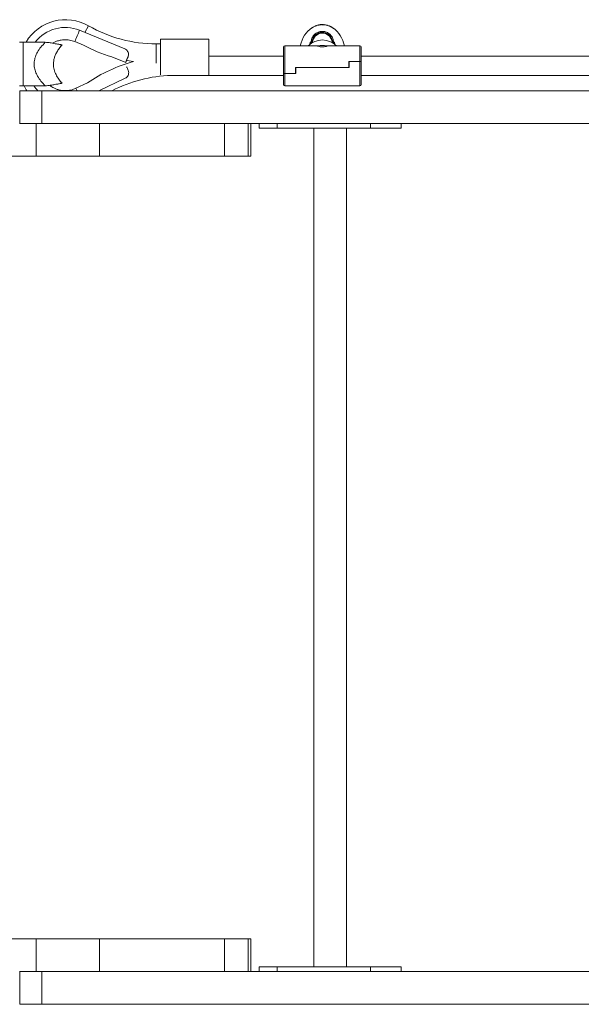
# Model space of a CAD drawing. Units: millimetres. Extents: x -9081 to 9025, y -10287 to 9312.
# Drawn here: x 4659 to 5122, y -530 to 283 of the extents above; entities that cross this region are included whole.
import ezdxf

# ---------------------------------------------------------------- set-up
doc = ezdxf.new("R2010")
doc.units = ezdxf.units.MM
doc.layers.add('dikom', color=7, linetype='Continuous')

msp = doc.modelspace()

# ---------------------------------------------------------------- linework, layer by layer
at = {"layer": 'dikom', "color": 7, "linetype": 'Continuous', "lineweight": 15}
for p, q in [((4712.37, 272.22), (4715.5, 277.66)), ((4901.14, 276.62), (4900.11, 276.01)), ((4900.11, 276.05), (4900.6, 276.35)), ((4900.8, 276.52), (4900.8, 276.54)), ((4900.8, 276.42), (4900.8, 276.54)), ((4900.85, 276.57), (4901.08, 276.68)), ((4900.85, 276.45), (4900.85, 276.57)), ((4901.84, 277.12), (4901.39, 276.78)), ((4901.39, 276.83), (4901.44, 276.85)), ((4901.85, 277.13), (4901.85, 277.13)), ((4902.39, 277.27), (4901.94, 277.17)), ((4902.34, 277.29), (4902.39, 277.31)), ((4903.67, 277.76), (4902.64, 277.36)), ((4902.71, 277.47), (4902.93, 277.58)), ((4902.93, 277.48), (4902.93, 277.58)), ((4902.98, 277.6), (4902.98, 277.59)), ((4902.98, 277.5), (4902.98, 277.6)), ((4903.18, 277.62), (4903.67, 277.8)), ((4903.18, 277.57), (4903.18, 277.62)), ((4903.67, 277.76), (4903.67, 277.8)), ((4905.53, 278.41), (4905.53, 278.3)), ((4905.55, 278.4), (4905.55, 278.41)), ((4905.55, 278.3), (4905.55, 278.4)), ((4905.55, 278.3), (4905.55, 278.3)), ((4906.97, 278.63), (4906.97, 278.63)), ((4906.97, 278.53), (4906.97, 278.63)), ((4906.97, 278.55), (4907.14, 278.58)), ((4906.97, 278.53), (4906.97, 278.53)), ((4907, 278.53), (4907, 278.63)), ((4908.51, 278.62), (4909.51, 278.68)), ((4908.51, 278.61), (4908.51, 278.62)), ((4909.61, 278.57), (4908.57, 278.6)), ((4909.55, 278.69), (4909.29, 278.7)), ((4909.51, 278.58), (4909.51, 278.68)), ((4909.57, 278.69), (4909.55, 278.69)), ((4909.58, 278.58), (4909.58, 278.69)), ((4909.74, 278.61), (4910.3, 278.63)), ((4909.74, 278.56), (4909.74, 278.61)), ((4910.82, 278.54), (4909.94, 278.56)), ((4910.37, 278.4), (4909.95, 278.46)), ((4910.3, 278.53), (4910.3, 278.63)), ((4910.53, 278.6), (4910.81, 278.55)), ((4910.95, 278.44), (4910.95, 278.52)), ((4911.15, 278.42), (4911.84, 278.28)), ((4911.15, 278.38), (4911.15, 278.42)), ((4911.84, 278.24), (4911.15, 278.38)), ((4912.04, 278.24), (4912.04, 278.22)), ((4912.83, 278.01), (4912.83, 278.03)), ((4912.83, 277.92), (4912.83, 277.91)), ((4913.03, 277.96), (4913.72, 277.73)), ((4913.72, 277.69), (4913.03, 277.92)), ((4913.92, 277.66), (4913.92, 277.65)), ((4914.54, 277.5), (4914.66, 277.43)), ((4914.62, 277.44), (4914.54, 277.5)), ((4914.54, 277.49), (4914.54, 277.38)), ((4914.81, 277.32), (4914.62, 277.44)), ((4915.31, 277.04), (4914.81, 277.32)), ((4915.46, 276.96), (4915.31, 277.04)), ((4916.16, 276.57), (4915.46, 276.96)), ((4915.51, 276.97), (4915.61, 276.91)), ((4915.63, 276.97), (4915.63, 276.86)), ((4915.67, 276.96), (4915.66, 276.97)), ((4915.67, 276.85), (4915.67, 276.96)), ((4915.86, 276.84), (4915.77, 276.89)), ((4915.77, 276.78), (4915.77, 276.89)), ((4915.86, 276.72), (4915.86, 276.84)), ((4917.47, 275.75), (4916.16, 276.57)), ((4916.44, 276.5), (4916.26, 276.6)), ((4916.26, 276.49), (4916.26, 276.6)), ((4916.44, 276.38), (4916.44, 276.5)), ((4916.68, 276.25), (4916.68, 276.37)), ((4708.15, 273.95), (4745.42, 258.69)), ((4900.11, 276.01), (4900.11, 276.05)), ((4916.68, 276.28), (4917.47, 275.79)), ((4917.47, 275.79), (4917.55, 275.74)), ((4917.47, 275.75), (4917.47, 275.79)), ((4917.56, 275.69), (4917.47, 275.75)), ((4917.55, 275.74), (4917.68, 275.66)), ((4917.55, 275.7), (4917.55, 275.74)), ((4917.67, 275.62), (4917.56, 275.69)), ((4917.76, 275.57), (4917.67, 275.62)), ((4658.6, 264.11), (4661.6, 264.11)), ((4669.6, 264.11), (4670.6, 264.11)), ((4670.6, 264.11), (4678.74, 264.11)), ((4692.46, 260.5), (4693.71, 261.88)), ((4704.19, 264.6), (4711.44, 261.63)), ((4774.83, 262.73), (4771.38, 262.73)), ((4771.38, 246.73), (4771.38, 262.73)), ((4814.83, 266.69), (4774.83, 266.69)), ((4774.83, 266.69), (4774.83, 237.28)), ((4814.83, 266.69), (4814.83, 236.69)), ((4876.6, 238.45), (4876.6, 260.23)), ((4904.98, 261.23), (4877.6, 261.23)), ((4877.6, 238.35), (4877.6, 261.23)), ((4898.64, 264.23), (4898.3, 262.19)), ((4898.3, 262.19), (4898.64, 264.23)), ((4899.36, 264.23), (4898.64, 264.23)), ((4899.49, 263.05), (4899.36, 264.23)), ((4900.12, 264.23), (4900.18, 263.56)), ((4906.17, 261.28), (4905.43, 261.21)), ((4911.77, 261.21), (4911.04, 261.28)), ((4911.37, 261.21), (4911.82, 261.18)), ((4939.6, 261.23), (4912.22, 261.23)), ((4917.12, 263.62), (4917.12, 264.23)), ((4918.56, 264.23), (4917.85, 264.23)), ((4918.87, 262.39), (4918.56, 264.23)), ((4918.56, 264.23), (4918.87, 262.39)), ((4939.6, 248.2), (4939.6, 261.23)), ((4940.6, 248.3), (4940.6, 260.23)), ((4734.79, 252.07), (4746.19, 247.4)), ((4748.12, 252.02), (4748.11, 252.04)), ((4748.43, 255.04), (4748.42, 255.06)), ((4876.6, 252.73), (4814.83, 252.73)), ((5176.6, 252.73), (4940.6, 252.73)), ((4930.6, 248.2), (4939.6, 248.2)), ((4930.6, 248.2), (4930.6, 243.15)), ((4930.7, 248.1), (4930.7, 248.2)), ((4930.7, 248.1), (4939.6, 248.1)), ((4930.7, 248.1), (4930.7, 243.15)), ((4939.6, 248.1), (4939.6, 228.23)), ((4940.6, 248.2), (4940.6, 248.3)), ((4940.6, 248.2), (4940.6, 229.23)), ((4661.6, 236.22), (4661.6, 236.07)), ((4748.59, 239.86), (4748.59, 239.88)), ((4783.8, 236.69), (4814.83, 236.69)), ((4814.83, 236.73), (4876.6, 236.73)), ((4876.6, 238.45), (4876.6, 238.35)), ((4876.6, 238.35), (4876.6, 229.23)), ((4886.5, 238.35), (4877.6, 238.35)), ((4886.6, 238.25), (4877.6, 238.25)), ((4877.6, 238.25), (4877.6, 228.23)), ((4930.6, 243.15), (4886.5, 243.15)), ((4886.5, 238.35), (4886.5, 243.15)), ((4886.6, 238.56), (4886.5, 238.56)), ((4886.6, 238.25), (4886.6, 243.15)), ((4886.6, 243.15), (4930.7, 243.15)), ((4930.6, 243.68), (4930.7, 243.68)), ((4930.6, 243.53), (4930.7, 243.53)), ((4940.6, 236.73), (5176.6, 236.73)), ((4658.6, 228.11), (4661.6, 228.11)), ((4669.6, 228.11), (4670.6, 228.11)), ((4670.6, 228.11), (4678.74, 228.11)), ((4693.68, 230.33), (4692.78, 231.3)), ((4714.59, 230.58), (4705.13, 226.16)), ((4723.9, 224.11), (4745.81, 234.37)), ((4723.94, 224.11), (4745.81, 234.35)), ((4745.81, 234.35), (4745.81, 234.37)), ((4877.6, 228.23), (4939.6, 228.23)), ((4658.71, 197.11), (4658.71, 224.11)), ((4676.87, 224.11), (4658.71, 224.11)), ((4676.87, 197.11), (4676.87, 224.11)), ((6040.55, 224.11), (4676.87, 224.11)), ((4658.6, 197.11), (4672.17, 197.11)), ((4672.17, 170.11), (4672.17, 197.11)), ((4672.17, 197.11), (4724.51, 197.11)), ((4724.51, 170.11), (4724.51, 197.11)), ((4727.79, 197.11), (4724.51, 197.11)), ((5957.76, 197.11), (4727.79, 197.11)), ((4827.69, 170.11), (4827.69, 197.11)), ((4847.31, 170.11), (4847.31, 197.11)), ((4849.62, 170.11), (4849.62, 197.11)), ((4856.36, 197.11), (4856.36, 193.11)), ((4871.2, 193.11), (4871.2, 197.11)), ((4948.49, 193.11), (4948.49, 197.11)), ((4973.65, 193.11), (4973.65, 197.11)), ((4871.2, 193.11), (4856.36, 193.11)), ((4948.49, 193.11), (4871.2, 193.11)), ((4901.5, 193.11), (4901.5, -498.89)), ((4928.5, -498.89), (4928.5, 193.11)), ((4973.65, 193.11), (4948.49, 193.11)), ((4635.5, 170.11), (4672.17, 170.11)), ((4672.17, 170.11), (4724.51, 170.11)), ((4827.69, 170.11), (4724.51, 170.11)), ((4847.31, 170.11), (4827.69, 170.11)), ((4849.62, 170.11), (4847.31, 170.11)), ((4635.5, -475.89), (4672.17, -475.89)), ((4672.17, -502.89), (4672.17, -475.89)), ((4672.17, -475.89), (4724.51, -475.89)), ((4724.51, -502.89), (4724.51, -475.89)), ((4827.69, -475.89), (4724.51, -475.89)), ((4827.69, -502.89), (4827.69, -475.89)), ((4847.31, -475.89), (4827.69, -475.89)), ((4847.31, -502.89), (4847.31, -475.89)), ((4849.62, -475.89), (4847.31, -475.89)), ((4849.62, -502.89), (4849.62, -475.89)), ((4658.6, -502.89), (4672.17, -502.89)), ((4658.71, -529.89), (4658.71, -502.89)), ((4672.17, -502.89), (4724.51, -502.89)), ((4676.87, -529.89), (4676.87, -502.89)), ((4727.79, -502.89), (4724.51, -502.89)), ((5957.76, -502.89), (4727.79, -502.89)), ((4856.36, -498.89), (4856.36, -502.89)), ((4871.2, -498.89), (4856.36, -498.89)), ((4871.2, -502.89), (4871.2, -498.89)), ((4948.49, -498.89), (4871.2, -498.89)), ((4948.49, -502.89), (4948.49, -498.89)), ((4973.65, -498.89), (4948.49, -498.89)), ((4973.65, -502.89), (4973.65, -498.89)), ((4676.87, -529.89), (4658.71, -529.89)), ((6040.55, -529.89), (4676.87, -529.89))]:
    msp.add_line(p, q, dxfattribs=at)
at = {"layer": 'dikom', "color": 7, "linetype": 'Continuous', "lineweight": 15, "flags": 128}
for points in [[(4916.6, 263.92), (4916.92, 263.74), (4917.12, 263.62)], [(4748.11, 252.04), (4747.51, 250.63), (4747, 249.43), (4746.61, 248.48), (4746.34, 247.82), (4746.2, 247.46), (4746.21, 247.42), (4746.36, 247.71), (4746.64, 248.31), (4746.99, 249.07)], [(4746.97, 249.08), (4746.79, 248.69), (4746.61, 248.35), (4746.61, 248.38), (4746.76, 248.8), (4747.08, 249.57), (4747.54, 250.66), (4748.12, 252.02)], [(4746.99, 249.07), (4749.2, 248.66), (4752.52, 248.12)], [(4748.27, 240.89), (4747.63, 242.32), (4747.1, 243.52), (4747.01, 243.72)], [(4662.4, 228.05), (4664.15, 224.86), (4664.62, 224.11)]]:
    msp.add_lwpolyline(points, dxfattribs=at)
at = {"layer": 'dikom', "color": 7, "linetype": 'Continuous', "lineweight": 15}
for centre, radius, start, end in [((4696.54, 244.73), 38, 60.07357, 149.17255), ((4696.19, 245.35), 31, 67.31018, 142.75697), ((4771.38, 374.73), 112, 240.07357, 270), ((4882.25, 194.71), 191.28, 155.52754, 158.57117), ((4908.6, 263.73), 8, 90, 178.63044), ((4908.6, 263.68), 8, 89.96349, 178.25636), ((4908.6, 263.73), 8, 1.36949, 90), ((4908.61, 263.68), 8, 1.74357, 90.03651), ((4771.38, 374.73), 128, 241.97217, 253.39063), ((4877.6, 260.23), 1, 90, 180), ((4908.6, 249.43), 16.55, 45.4737, 134.5263), ((4939.6, 260.23), 1, 0, 90), ((4786.54, 124.73), 128, 105.41362, 124.2186), ((4786.54, 124.73), 112, 91.40585, 117.45731), ((4696.18, 245.36), 30.99, 213.81562, 223.28248), ((4696.19, 245.34), 30.99, 213.77318, 223.23405), ((4877.6, 229.23), 1, 180, 270), ((4939.6, 229.23), 1, 270, 0), ((4632.73, 192.02), 80.05, 23.63865, 25.24639)]:
    msp.add_arc(centre, radius, start, end, dxfattribs=at)
for centre, major_axis, ratio, start_param, end_param in [((4908.6, 254.23), (0, 24.5), 0.77551, 0.356258, 0.363201), ((4908.6, 254.23), (0, 24.5), 0.77551, 0.217716, 0.253216), ((4908.6, 254.23), (0, 24.5), 0.77551, 0.085191, 0.160574), ((4908.6, 254.23), (0, 24.5), 0.77551, 0, 0.030139), ((4908.6, 254.23), (0, 24.5), 0.77551, 6.246688, 6.283185), ((4908.6, 254.23), (0, 24.5), 0.77551, 6.058214, 6.100933), ((4908.6, 254.23), (0, 24.5), 0.77551, 5.967639, 5.997893), ((4908.6, 254.23), (0, 24.5), 0.77551, 5.844504, 5.904248), ((4908.6, 254.23), (0, 24.5), 0.77551, 0.475088, 1.281045), ((4908.6, 254.23), (0, 24.5), 0.77551, 5.002141, 5.779488), ((4908.6, 244.73), (12.23, -12.55), 0.882683, 2.454807, 2.514805), ((4908.6, 244.73), (-12.23, -12.55), 0.882683, 3.791976, 3.828379)]:
    msp.add_ellipse(centre, major_axis=major_axis, ratio=ratio, start_param=start_param, end_param=end_param, dxfattribs=at)
for points, knots in [([(4900.6, 276.35), (4900.63, 276.37), (4900.69, 276.41), (4900.75, 276.45), (4900.79, 276.48), (4900.8, 276.49), (4900.8, 276.49)], [0, 0, 0, 0, 0.321043, 0.609259, 0.826772, 1, 1, 1, 1]), ([(4900.8, 276.54), (4900.8, 276.54), (4900.8, 276.54), (4900.81, 276.54), (4900.81, 276.55), (4900.82, 276.55), (4900.83, 276.56), (4900.84, 276.56), (4900.85, 276.57), (4900.85, 276.57), (4900.85, 276.57)], [0, 0, 0, 0, 0.113658, 0.227008, 0.348176, 0.485909, 0.640616, 0.805112, 0.964221, 1, 1, 1, 1]), ([(4900.85, 276.45), (4900.85, 276.45), (4900.84, 276.45), (4900.84, 276.44), (4900.83, 276.44), (4900.82, 276.43), (4900.81, 276.43), (4900.8, 276.42), (4900.8, 276.42), (4900.8, 276.42)], [0, 0, 0, 0, 0.13571, 0.270869, 0.421626, 0.585259, 0.747905, 0.870611, 1, 1, 1, 1]), ([(4901.39, 276.78), (4901.37, 276.77), (4901.34, 276.75), (4901.27, 276.7), (4901.19, 276.65), (4901.15, 276.63), (4901.14, 276.62)], [0, 0, 0, 0, 0.289791, 0.578469, 0.8983, 1, 1, 1, 1]), ([(4902.64, 277.36), (4902.61, 277.35), (4902.55, 277.32), (4902.47, 277.29), (4902.41, 277.28), (4902.4, 277.28), (4902.39, 277.27)], [0, 0, 0, 0, 0.284946, 0.570619, 0.836666, 1, 1, 1, 1]), ([(4902.93, 277.58), (4902.93, 277.59), (4902.94, 277.59), (4902.94, 277.59), (4902.95, 277.59), (4902.96, 277.6), (4902.97, 277.6), (4902.98, 277.6), (4902.98, 277.6), (4902.98, 277.6), (4902.98, 277.6)], [0, 0, 0, 0, 0.124434, 0.248625, 0.379128, 0.518879, 0.664803, 0.810363, 0.948486, 1, 1, 1, 1]), ([(4902.98, 277.5), (4902.98, 277.5), (4902.98, 277.5), (4902.97, 277.49), (4902.97, 277.49), (4902.96, 277.49), (4902.95, 277.48), (4902.94, 277.48), (4902.94, 277.48), (4902.93, 277.48), (4902.93, 277.48)], [0, 0, 0, 0, 0.12564, 0.251021, 0.383163, 0.52444, 0.671043, 0.815947, 0.952351, 1, 1, 1, 1]), ([(4902.98, 277.56), (4902.98, 277.56), (4902.99, 277.56), (4903.01, 277.56), (4903.05, 277.57), (4903.1, 277.59), (4903.15, 277.61), (4903.18, 277.62), (4903.18, 277.62)], [0, 0, 0, 0, 0.153924, 0.341981, 0.530153, 0.726219, 0.93551, 1, 1, 1, 1]), ([(4903.67, 277.8), (4903.69, 277.81), (4903.74, 277.82), (4903.8, 277.85), (4903.85, 277.87), (4903.87, 277.88), (4903.87, 277.89), (4903.87, 277.89)], [0, 0, 0, 0, 0.228401, 0.456811, 0.683568, 0.900216, 1, 1, 1, 1]), ([(4903.87, 277.85), (4903.87, 277.85), (4903.87, 277.84), (4903.84, 277.83), (4903.79, 277.81), (4903.74, 277.78), (4903.69, 277.77), (4903.67, 277.76)], [0, 0, 0, 0, 0.191022, 0.381731, 0.580573, 0.791006, 1, 1, 1, 1]), ([(4904.54, 278.14), (4904.49, 278.14), (4904.42, 278.14), (4904.53, 278.15), (4904.56, 278.15)], [0, 0, 0, 0, 0.7243, 1, 1, 1, 1]), ([(4905.58, 278.29), (4905.42, 278.27), (4905.1, 278.21), (4904.73, 278.16), (4904.6, 278.14), (4904.54, 278.14)], [0, 0, 0, 0, 0.338101, 0.676363, 1, 1, 1, 1]), ([(4904.56, 278.15), (4904.64, 278.17), (4904.81, 278.2), (4905.19, 278.26), (4905.47, 278.31), (4905.57, 278.33)], [0, 0, 0, 0, 0.378606, 0.757053, 1, 1, 1, 1]), ([(4905.73, 278.42), (4905.68, 278.41), (4905.58, 278.4), (4905.56, 278.4), (4905.55, 278.4)], [0, 0, 0, 0, 0.549038, 1, 1, 1, 1]), ([(4907.04, 278.53), (4906.72, 278.48), (4906.23, 278.41), (4905.75, 278.32), (4905.58, 278.29)], [0, 0, 0, 0, 0.646347, 1, 1, 1, 1]), ([(4906.11, 278.47), (4906.02, 278.46), (4905.88, 278.44), (4905.77, 278.42), (4905.73, 278.42)], [0, 0, 0, 0, 0.662522, 1, 1, 1, 1]), ([(4906.53, 278.54), (4906.45, 278.53), (4906.31, 278.5), (4906.17, 278.48), (4906.11, 278.47)], [0, 0, 0, 0, 0.581661, 1, 1, 1, 1]), ([(4906.8, 278.59), (4906.75, 278.58), (4906.66, 278.56), (4906.56, 278.55), (4906.53, 278.54)], [0, 0, 0, 0, 0.698946, 1, 1, 1, 1]), ([(4906.97, 278.63), (4906.95, 278.62), (4906.92, 278.61), (4906.83, 278.6), (4906.8, 278.59)], [0, 0, 0, 0, 0.667092, 1, 1, 1, 1]), ([(4908, 278.69), (4907.94, 278.68), (4907.81, 278.65), (4907.46, 278.59), (4907.17, 278.55), (4907.04, 278.53)], [0, 0, 0, 0, 0.35696, 0.695172, 1, 1, 1, 1]), ([(4907.14, 278.58), (4907.28, 278.6), (4907.55, 278.64), (4907.86, 278.68), (4907.95, 278.7), (4908, 278.71)], [0, 0, 0, 0, 0.337022, 0.674118, 1, 1, 1, 1]), ([(4908, 278.71), (4908.04, 278.71), (4908.1, 278.72), (4908.02, 278.7), (4908, 278.69)], [0, 0, 0, 0, 0.77636, 1, 1, 1, 1]), ([(4908.57, 278.6), (4908.56, 278.6), (4908.54, 278.6), (4908.51, 278.61), (4908.49, 278.61), (4908.48, 278.61), (4908.48, 278.62), (4908.49, 278.62), (4908.5, 278.62), (4908.51, 278.62)], [0, 0, 0, 0, 0.147018, 0.294018, 0.441547, 0.590163, 0.739782, 0.889878, 1, 1, 1, 1]), ([(4909.51, 278.68), (4909.53, 278.68), (4909.57, 278.68), (4909.59, 278.68), (4909.58, 278.68), (4909.58, 278.69)], [0, 0, 0, 0, 0.464142, 0.928273, 1, 1, 1, 1]), ([(4909.58, 278.58), (4909.58, 278.58), (4909.58, 278.58), (4909.56, 278.58), (4909.53, 278.58), (4909.51, 278.58)], [0, 0, 0, 0, 0.234873, 0.699285, 1, 1, 1, 1]), ([(4909.58, 278.61), (4909.61, 278.61), (4909.68, 278.61), (4909.72, 278.61), (4909.74, 278.61)], [0, 0, 0, 0, 0.441389, 1, 1, 1, 1]), ([(4909.94, 278.56), (4909.9, 278.56), (4909.82, 278.56), (4909.7, 278.56), (4909.63, 278.57), (4909.61, 278.57)], [0, 0, 0, 0, 0.427607, 0.855203, 1, 1, 1, 1]), ([(4910.3, 278.63), (4910.31, 278.63), (4910.33, 278.62), (4910.37, 278.62), (4910.42, 278.61), (4910.46, 278.61), (4910.5, 278.6), (4910.52, 278.6), (4910.53, 278.6)], [0, 0, 0, 0, 0.179982, 0.359926, 0.540845, 0.723119, 0.906192, 1, 1, 1, 1]), ([(4910.95, 278.52), (4910.95, 278.52), (4910.95, 278.52), (4910.94, 278.52), (4910.92, 278.53), (4910.9, 278.53), (4910.88, 278.53), (4910.85, 278.54), (4910.83, 278.54), (4910.82, 278.54), (4910.82, 278.54)], [0, 0, 0, 0, 0.130994, 0.261943, 0.394068, 0.527844, 0.662609, 0.797242, 0.930663, 1, 1, 1, 1]), ([(4910.95, 278.47), (4910.95, 278.47), (4910.96, 278.46), (4910.99, 278.45), (4911.04, 278.44), (4911.1, 278.43), (4911.14, 278.42), (4911.15, 278.42)], [0, 0, 0, 0, 0.209285, 0.418451, 0.630558, 0.845656, 1, 1, 1, 1]), ([(4911.15, 278.38), (4911.13, 278.39), (4911.08, 278.39), (4911.02, 278.41), (4910.97, 278.42), (4910.95, 278.43), (4910.95, 278.44), (4910.95, 278.44)], [0, 0, 0, 0, 0.228896, 0.457717, 0.688012, 0.917096, 1, 1, 1, 1]), ([(4911.84, 278.28), (4911.86, 278.28), (4911.91, 278.27), (4911.96, 278.26), (4912.01, 278.25), (4912.04, 278.25), (4912.04, 278.25), (4912.04, 278.26)], [0, 0, 0, 0, 0.208537, 0.417247, 0.62155, 0.820719, 1, 1, 1, 1]), ([(4912.04, 278.22), (4912.04, 278.22), (4912.03, 278.22), (4912, 278.22), (4911.95, 278.22), (4911.9, 278.23), (4911.86, 278.24), (4911.84, 278.24)], [0, 0, 0, 0, 0.207924, 0.415927, 0.622576, 0.83123, 1, 1, 1, 1]), ([(4912.83, 278.04), (4912.83, 278.04), (4912.84, 278.04), (4912.87, 278.02), (4912.92, 278), (4912.97, 277.98), (4913.01, 277.97), (4913.03, 277.96)], [0, 0, 0, 0, 0.20641, 0.412546, 0.625772, 0.848689, 1, 1, 1, 1]), ([(4913.03, 277.92), (4913.01, 277.93), (4912.96, 277.95), (4912.89, 277.97), (4912.85, 277.99), (4912.83, 278.01), (4912.83, 278.01), (4912.83, 278.01)], [0, 0, 0, 0, 0.240939, 0.481857, 0.722074, 0.953857, 1, 1, 1, 1]), ([(4913.72, 277.73), (4913.74, 277.72), (4913.79, 277.71), (4913.85, 277.69), (4913.89, 277.68), (4913.92, 277.67), (4913.92, 277.68), (4913.92, 277.68)], [0, 0, 0, 0, 0.220319, 0.441022, 0.651237, 0.848035, 1, 1, 1, 1]), ([(4913.92, 277.65), (4913.91, 277.64), (4913.91, 277.64), (4913.87, 277.65), (4913.82, 277.66), (4913.77, 277.68), (4913.73, 277.69), (4913.72, 277.69)], [0, 0, 0, 0, 0.210779, 0.421564, 0.633287, 0.854151, 1, 1, 1, 1]), ([(4914.66, 277.43), (4914.76, 277.38), (4914.95, 277.27), (4915.28, 277.1), (4915.47, 276.99), (4915.51, 276.97)], [0, 0, 0, 0, 0.445441, 0.889281, 1, 1, 1, 1]), ([(4915.66, 276.86), (4915.65, 276.86), (4915.63, 276.87), (4915.66, 276.85), (4915.67, 276.85)], [0, 0, 0, 0, 0.627136, 1, 1, 1, 1]), ([(4915.77, 276.89), (4915.73, 276.91), (4915.69, 276.94), (4915.67, 276.96), (4915.67, 276.96)], [0, 0, 0, 0, 0.786162, 1, 1, 1, 1]), ([(4916.26, 276.6), (4916.16, 276.66), (4916.02, 276.74), (4915.9, 276.81), (4915.86, 276.84)], [0, 0, 0, 0, 0.709342, 1, 1, 1, 1]), ([(4916.68, 276.37), (4916.68, 276.37), (4916.67, 276.38), (4916.62, 276.4), (4916.57, 276.43), (4916.5, 276.46), (4916.46, 276.49), (4916.44, 276.5)], [0, 0, 0, 0, 0.193565, 0.386652, 0.591881, 0.82535, 1, 1, 1, 1]), ([(4899.36, 264.23), (4899.4, 264.72), (4899.48, 265.73), (4899.93, 267.22), (4900.65, 268.68), (4901.62, 269.99), (4902.8, 271.1), (4903.96, 271.87), (4905.06, 272.39), (4906.19, 272.78), (4907.54, 273.05), (4909.07, 273.1), (4910.61, 272.89), (4912.08, 272.44), (4913.46, 271.75), (4914.69, 270.86), (4915.76, 269.78), (4916.62, 268.56), (4917.27, 267.22), (4917.63, 266.02), (4917.8, 265.02), (4917.83, 264.49), (4917.85, 264.23)], [0, 0, 0, 0, 0.054991, 0.111434, 0.16946, 0.229471, 0.283486, 0.339184, 0.374447, 0.41016, 0.462719, 0.516782, 0.569316, 0.623354, 0.675679, 0.729521, 0.781496, 0.83495, 0.887553, 0.941556, 0.970675, 1, 1, 1, 1]), ([(4899.91, 275.94), (4899.91, 275.94), (4899.92, 275.94), (4899.94, 275.95), (4899.98, 275.97), (4900.03, 276), (4900.08, 276.03), (4900.11, 276.05), (4900.11, 276.05)], [0, 0, 0, 0, 0.169236, 0.338338, 0.511682, 0.706856, 0.934064, 1, 1, 1, 1]), ([(4899.91, 275.9), (4899.91, 275.97), (4899.91, 276.04), (4899.91, 276.01), (4899.91, 276.01)], [0, 0, 0, 0, 0.903091, 1, 1, 1, 1]), ([(4900.11, 276.01), (4900.08, 275.99), (4900.03, 275.96), (4899.97, 275.92), (4899.93, 275.9), (4899.91, 275.9), (4899.91, 275.9), (4899.91, 275.9)], [0, 0, 0, 0, 0.322263, 0.547409, 0.773842, 0.968797, 1, 1, 1, 1]), ([(4917.09, 264.23), (4917.07, 264.44), (4917.03, 264.87), (4916.88, 265.73), (4916.56, 266.8), (4915.97, 268.04), (4915.18, 269.18), (4914.21, 270.17), (4913.07, 271), (4911.82, 271.64), (4910.46, 272.06), (4909.06, 272.25), (4907.64, 272.21), (4906.4, 271.97), (4905.36, 271.6), (4904.36, 271.13), (4903.29, 270.42), (4902.21, 269.4), (4901.31, 268.19), (4900.66, 266.87), (4900.25, 265.53), (4900.16, 264.67), (4900.12, 264.23)], [0, 0, 0, 0, 0.026158, 0.052452, 0.106254, 0.161429, 0.214261, 0.268575, 0.321435, 0.375844, 0.428707, 0.483114, 0.535976, 0.590376, 0.625923, 0.661928, 0.716608, 0.773003, 0.832125, 0.893291, 0.946034, 1, 1, 1, 1]), ([(4917.68, 275.66), (4917.7, 275.64), (4917.73, 275.62), (4917.75, 275.61), (4917.76, 275.61)], [0, 0, 0, 0, 0.555461, 1, 1, 1, 1]), ([(4917.77, 275.57), (4917.77, 275.57), (4917.77, 275.57), (4917.77, 275.57), (4917.76, 275.57)], [0, 0, 0, 0, 0.538299, 1, 1, 1, 1]), ([(4661.6, 264.11), (4661.6, 264.07), (4661.6, 263.87), (4661.6, 262.95), (4661.6, 261.18), (4661.6, 258.42), (4661.6, 255.6), (4661.6, 252.47), (4661.6, 249.2), (4661.6, 245.8), (4661.6, 242.45), (4661.6, 239.17), (4661.6, 236.11), (4661.6, 233.33), (4661.6, 230.43), (4661.6, 228.98), (4661.6, 228.11)], [0, 0, 0, 0, 0.006188, 0.030949, 0.130574, 0.204837, 0.281254, 0.355516, 0.431933, 0.506195, 0.582612, 0.656875, 0.733291, 0.807554, 0.88397, 1, 1, 1, 1]), ([(4661.6, 264.11), (4661.61, 264.11), (4661.64, 264.11), (4662.17, 264.11), (4663.68, 264.11), (4665.87, 264.11), (4667.97, 264.11), (4669.23, 264.11), (4669.6, 264.11)], [0, 0, 0, 0, 0.054128, 0.268332, 0.48253, 0.697284, 0.911983, 1, 1, 1, 1]), ([(4679.82, 264.09), (4678.56, 262.78), (4676.16, 260.31), (4673.37, 256.23), (4671.48, 252.15), (4670.55, 248.02), (4670.58, 243.91), (4671.57, 239.84), (4673.47, 235.84), (4676.24, 231.84), (4678.59, 229.4), (4679.84, 228.11)], [0, 0, 0, 0, 0.13134, 0.248819, 0.355351, 0.454813, 0.551935, 0.64995, 0.755029, 0.870802, 1, 1, 1, 1]), ([(4679.82, 264.09), (4679.73, 264.1), (4679.37, 264.11), (4679.01, 264.11), (4678.74, 264.11)], [0, 0, 0, 0, 0.25633, 1, 1, 1, 1]), ([(4683.95, 263.66), (4683.29, 263.76), (4681.95, 263.98), (4680.54, 264.05), (4679.82, 264.09)], [0, 0, 0, 0, 0.491603, 1, 1, 1, 1]), ([(4693.62, 261.95), (4693.62, 261.95), (4693.66, 261.94), (4693.17, 262.03), (4692.34, 262.18), (4690.95, 262.42), (4689.16, 262.74), (4687.01, 263.12), (4685.23, 263.43), (4684.16, 263.62), (4683.95, 263.66)], [0, 0, 0, 0, 0.016921, 0.165772, 0.318011, 0.483917, 0.655639, 0.805269, 0.960745, 1, 1, 1, 1]), ([(4685.76, 263.34), (4686.13, 263.55), (4687.23, 264.19), (4689.35, 265.06), (4692.28, 265.88), (4695.84, 266.27), (4699.96, 266.02), (4702.73, 265.09), (4704.19, 264.6)], [0, 0, 0, 0, 0.067928, 0.199026, 0.357811, 0.544256, 0.758331, 1, 1, 1, 1]), ([(4693.67, 230.32), (4693.41, 230.59), (4692.16, 231.9), (4690.23, 234.56), (4688.07, 238.41), (4686.93, 242.01), (4686.54, 245.07), (4686.56, 247.5), (4686.93, 250.04), (4687.72, 252.68), (4688.94, 255.43), (4690.68, 258.27), (4692.3, 260.46), (4693.41, 261.63), (4693.67, 261.9)], [0, 0, 0, 0, 0.03165, 0.153279, 0.277484, 0.404251, 0.469715, 0.537643, 0.609305, 0.686278, 0.770373, 0.863556, 0.967869, 1, 1, 1, 1]), ([(4899.36, 264.23), (4899.4, 264.23), (4899.5, 264.23), (4899.66, 264.23), (4899.82, 264.23), (4899.95, 264.23), (4900.06, 264.23), (4900.11, 264.23), (4900.11, 264.23), (4900.12, 264.23)], [0, 0, 0, 0, 0.145331, 0.290764, 0.434621, 0.582129, 0.738545, 0.906187, 1, 1, 1, 1]), ([(4900.12, 264.23), (4900.11, 264.23), (4900.1, 264.23), (4900, 264.23), (4899.86, 264.23), (4899.69, 264.23), (4899.52, 264.23), (4899.41, 264.23), (4899.36, 264.23), (4899.36, 264.23)], [0, 0, 0, 0, 0.177668, 0.355462, 0.528437, 0.68934, 0.838863, 0.983053, 1, 1, 1, 1]), ([(4911.77, 261.21), (4911.81, 261.21), (4912.11, 261.23), (4912.49, 261.24), (4912.66, 261.16), (4912.45, 260.99), (4911.81, 260.73), (4910.81, 260.47), (4909.55, 260.29), (4908.19, 260.26), (4906.9, 260.38), (4905.79, 260.62), (4904.97, 260.89), (4904.56, 261.11), (4904.61, 261.23), (4904.98, 261.23), (4905.33, 261.21), (4905.43, 261.21)], [0, 0, 0, 0, 0.009115, 0.085707, 0.147076, 0.221382, 0.295639, 0.371194, 0.447777, 0.522899, 0.596331, 0.670483, 0.746613, 0.822955, 0.89745, 0.970933, 1, 1, 1, 1]), ([(4906.17, 261.28), (4906.55, 261.35), (4907.32, 261.49), (4908.69, 261.56), (4909.98, 261.48), (4910.7, 261.34), (4911.04, 261.28)], [0, 0, 0, 0, 0.260387, 0.517517, 0.768406, 1, 1, 1, 1]), ([(4917.05, 263.46), (4917.07, 263.55), (4917.13, 263.81), (4917.1, 264.07), (4917.09, 264.23)], [0, 0, 0, 0, 0.382347, 1, 1, 1, 1]), ([(4917.09, 264.23), (4917.09, 264.23), (4917.11, 264.23), (4917.2, 264.23), (4917.35, 264.23), (4917.52, 264.23), (4917.68, 264.23), (4917.79, 264.23), (4917.84, 264.23), (4917.85, 264.23)], [0, 0, 0, 0, 0.177668, 0.355462, 0.528437, 0.68934, 0.838863, 0.983053, 1, 1, 1, 1]), ([(4917.85, 264.23), (4917.8, 264.23), (4917.7, 264.23), (4917.54, 264.23), (4917.39, 264.23), (4917.25, 264.23), (4917.15, 264.23), (4917.09, 264.23), (4917.09, 264.23), (4917.09, 264.23)], [0, 0, 0, 0, 0.145331, 0.290764, 0.434621, 0.582129, 0.738545, 0.906187, 1, 1, 1, 1]), ([(4917.85, 264.23), (4917.85, 264.12), (4917.87, 263.73), (4917.77, 263.35), (4917.71, 263.07)], [0, 0, 0, 0, 0.272729, 1, 1, 1, 1]), ([(4748.11, 252.04), (4748.27, 252.52), (4748.59, 253.47), (4748.5, 255.13), (4747.9, 256.65), (4746.87, 257.93), (4745.91, 258.44), (4745.42, 258.69)], [0, 0, 0, 0, 0.205407, 0.411541, 0.604081, 0.798959, 1, 1, 1, 1]), ([(4748.41, 255.04), (4748.42, 255.01), (4748.62, 254.49), (4748.54, 253.36), (4748.26, 252.47), (4748.12, 252.02)], [0, 0, 0, 0, 0.030678, 0.500692, 1, 1, 1, 1]), ([(4940.6, 248.3), (4940.59, 248.29), (4940.58, 248.27), (4940.44, 248.25), (4940.23, 248.22), (4939.96, 248.21), (4939.73, 248.2), (4939.61, 248.2), (4939.6, 248.2)], [0, 0, 0, 0, 0.182618, 0.414889, 0.569213, 0.773912, 0.978819, 1, 1, 1, 1]), ([(4940.6, 248.2), (4940.6, 248.2), (4940.6, 248.19), (4940.54, 248.16), (4940.35, 248.13), (4940.1, 248.11), (4939.84, 248.1), (4939.69, 248.1), (4939.6, 248.1)], [0, 0, 0, 0, 0.026082, 0.258333, 0.48822, 0.70924, 0.843474, 1, 1, 1, 1]), ([(4661.6, 228.11), (4661.6, 229.45), (4661.6, 231.79), (4661.6, 234.9), (4661.6, 236.85), (4661.6, 237.85), (4661.6, 238.28), (4661.6, 238.46), (4661.6, 238.38), (4661.6, 238.35)], [0, 0, 0, 0, 0.330928, 0.582276, 0.766226, 0.83757, 0.898771, 0.954092, 1, 1, 1, 1]), ([(4745.81, 234.37), (4746.29, 234.66), (4747.26, 235.24), (4748.25, 236.64), (4748.73, 238.22), (4748.69, 239.72), (4748.4, 240.53), (4748.27, 240.89)], [0, 0, 0, 0, 0.211763, 0.423584, 0.63308, 0.834053, 1, 1, 1, 1]), ([(4876.6, 238.45), (4876.6, 238.44), (4876.6, 238.43), (4876.66, 238.41), (4876.85, 238.38), (4877.1, 238.36), (4877.36, 238.35), (4877.52, 238.35), (4877.6, 238.35)], [0, 0, 0, 0, 0.026082, 0.258333, 0.48822, 0.70924, 0.843474, 1, 1, 1, 1]), ([(4876.6, 238.35), (4876.61, 238.34), (4876.63, 238.32), (4876.76, 238.29), (4876.98, 238.27), (4877.24, 238.25), (4877.47, 238.25), (4877.59, 238.25), (4877.6, 238.25)], [0, 0, 0, 0, 0.182618, 0.414889, 0.569213, 0.773912, 0.978819, 1, 1, 1, 1]), ([(4661.6, 228.11), (4661.61, 228.11), (4661.64, 228.11), (4662.17, 228.11), (4663.68, 228.11), (4665.87, 228.11), (4667.97, 228.11), (4669.23, 228.11), (4669.6, 228.11)], [0, 0, 0, 0, 0.054128, 0.268332, 0.48253, 0.697284, 0.911983, 1, 1, 1, 1]), ([(4678.74, 228.11), (4678.83, 228.11), (4679.19, 228.11), (4679.55, 228.12), (4679.82, 228.13)], [0, 0, 0, 0, 0.25633, 1, 1, 1, 1]), ([(4679.82, 228.13), (4680.51, 228.17), (4681.93, 228.25), (4683.27, 228.46), (4683.95, 228.57)], [0, 0, 0, 0, 0.492153, 1, 1, 1, 1]), ([(4705.14, 226.16), (4703.7, 225.59), (4700.98, 224.52), (4696.87, 224.07), (4693.31, 224.29), (4690.33, 224.95), (4687.94, 225.84), (4685.68, 226.92), (4684.36, 227.94), (4683.61, 228.52)], [0, 0, 0, 0, 0.202741, 0.38233, 0.538739, 0.671943, 0.78192, 0.874759, 1, 1, 1, 1]), ([(4683.95, 228.57), (4684.39, 228.64), (4686.08, 228.94), (4688.21, 229.32), (4690.16, 229.66), (4691.49, 229.9), (4692.57, 230.09), (4693.34, 230.22), (4693.53, 230.26), (4693.63, 230.27)], [0, 0, 0, 0, 0.080197, 0.310847, 0.439301, 0.570722, 0.715445, 0.863578, 1, 1, 1, 1])]:
    msp.add_open_spline(points, degree=3, knots=knots, dxfattribs=at)

doc.saveas('drawing.dxf')
